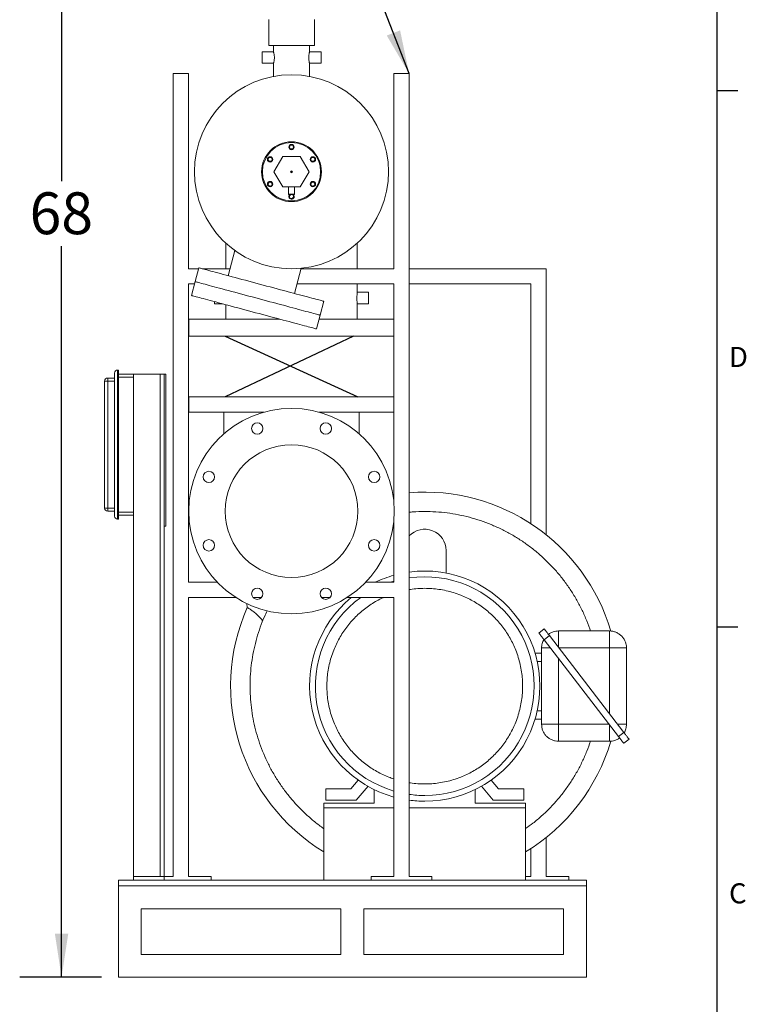
# Model space of a CAD drawing. Units: inches. Extents: x 0.2 to 10.8, y 0.2 to 8.3.
# Drawn here: x 8.6 to 10.8, y 3.9 to 6.8 of the extents above; entities that cross this region are included whole.
import ezdxf

# ---------------------------------------------------------------- set-up
doc = ezdxf.new("R2010")
doc.units = ezdxf.units.IN
doc.header["$MEASUREMENT"] = 0
doc.layers.add('SLD-0', color=7, linetype='Continuous')
doc.styles.add('SLDTEXTSTYLE0', font='TXT', dxfattribs={"width": 0.7})
doc.styles.add('SLDTEXTSTYLE1', font='ROMANS', dxfattribs={"width": 0.97})
doc.dimstyles.new('SLDDIMSTYLE0', dxfattribs={"dimtxt": 0, "dimasz": 0.13, "dimexe": 0, "dimexo": 0.0625, "dimgap": 0, "dimtad": 0, "dimtih": 1, "dimtoh": 1, "dimdec": 0, "dimrnd": 1e-09, "dimzin": 0, "dimdsep": 46, "dimtxsty": 'Standard', "dimsah": 1, "dimcen": 0.09, "dimadec": 0, "dimazin": 0, "dimtfac": 0.13, "dimtdec": 0, "dimtofl": 0, "dimtmove": 0, "dimatfit": 3, "dimfxl": 0, "dimfrac": 2, "dimtolj": 1, "dimtzin": 0, "dimarcsym": 0})
doc.dimstyles.new('SLDDIMSTYLE2', dxfattribs={"dimtxt": 0.125, "dimasz": 0.13, "dimexe": 0, "dimexo": 0.0625, "dimgap": 0.03125, "dimtad": 0, "dimtih": 1, "dimtoh": 1, "dimdec": 0, "dimlfac": 22, "dimrnd": 1e-09, "dimzin": 12, "dimdsep": 46, "dimlunit": 5, "dimtxsty": 'SLDTEXTSTYLE0', "dimsah": 1, "dimcen": 0.09, "dimadec": 0, "dimazin": 0, "dimtfac": 1, "dimtdec": 3, "dimtofl": 0, "dimtmove": 0, "dimatfit": 3, "dimfxl": 0, "dimfrac": 2, "dimtolj": 1, "dimtzin": 12, "dimarcsym": 0})

# ---------------------------------------------------------------- blocks, each defined once
blk = doc.blocks.new('*D13')
at = {"layer": 'SLD-0'}
for p, q in [((9.3009, 7.0777), (8.603, 7.0777)), ((8.728, 7.0777), (8.728, 6.3492)), ((8.728, 3.9718), (8.728, 6.1549)), ((8.8475, 3.9718), (8.603, 3.9718))]:
    blk.add_line(p, q, dxfattribs=at)
for points in [[(8.728, 7.0777), (8.708, 6.9477), (8.748, 6.9477)], [(8.728, 3.9718), (8.748, 4.1018), (8.708, 4.1018)]]:
    blk.add_solid(points, dxfattribs=at)
at = {"layer": 'SLD-0', "insert": (8.6326, 6.316), "char_height": 0.125, "attachment_point": 1, "style": 'SLDTEXTSTYLE0'}
blk.add_mtext('68', dxfattribs=at)

msp = doc.modelspace()

# ---------------------------------------------------------------- linework, layer by layer
at = {"color": 7, "linetype": 'Continuous', "lineweight": 15}
for p, q in [((9.3464, 6.832), (9.3464, 6.7548)), ((9.4828, 6.7548), (9.4828, 6.832)), ((9.3606, 6.7354), (9.3265, 6.7354)), ((9.3265, 6.7184), (9.3265, 6.7354)), ((9.3464, 6.7548), (9.4828, 6.7548)), ((9.3606, 6.7548), (9.3606, 6.7353)), ((9.5026, 6.7354), (9.4685, 6.7354)), ((9.4686, 6.7353), (9.4686, 6.7548)), ((9.5026, 6.7184), (9.5026, 6.7354)), ((9.3265, 6.7013), (9.3265, 6.7184)), ((9.5026, 6.7013), (9.5026, 6.7184)), ((9.3265, 6.7013), (9.3607, 6.7013)), ((9.3606, 6.7015), (9.3606, 6.6622)), ((9.4685, 6.7013), (9.5026, 6.7013)), ((9.4686, 6.6622), (9.4686, 6.7015)), ((9.0612, 6.6707), (9.0612, 4.2729)), ((9.1066, 6.6707), (9.0612, 6.6707)), ((9.1066, 6.0877), (9.1066, 6.6707)), ((9.7203, 6.6707), (9.7203, 6.0877)), ((9.7657, 6.6707), (9.7203, 6.6707)), ((9.7657, 4.2729), (9.7657, 6.6707)), ((9.3621, 6.3775), (9.3883, 6.4229)), ((9.3883, 6.4229), (9.4408, 6.4229)), ((9.4408, 6.4229), (9.4671, 6.3775)), ((9.3883, 6.332), (9.3621, 6.3775)), ((9.4671, 6.3775), (9.4408, 6.332)), ((9.4408, 6.332), (9.3883, 6.332)), ((9.4056, 6.332), (9.4056, 6.3102)), ((9.4236, 6.3102), (9.4236, 6.332)), ((9.4056, 6.3102), (9.4065, 6.3093)), ((9.4056, 6.3102), (9.4236, 6.3102)), ((9.4226, 6.3093), (9.4065, 6.3093)), ((9.4226, 6.3093), (9.4236, 6.3102)), ((9.2186, 6.1641), (9.2186, 6.0877)), ((9.6106, 6.0877), (9.6106, 6.1639)), ((9.2456, 6.1421), (9.2255, 6.067)), ((9.1369, 6.0877), (9.1066, 6.0877)), ((9.1377, 6.0905), (9.1266, 6.0492)), ((9.2311, 6.0877), (9.1481, 6.0877)), ((9.4231, 6.014), (9.4432, 6.0891)), ((9.7203, 6.0877), (9.4428, 6.0877)), ((10.1748, 6.0877), (9.7657, 6.0877)), ((10.1748, 5.2933), (10.1748, 6.0877)), ((9.1248, 6.0423), (9.1066, 6.0423)), ((9.1066, 6.0423), (9.1066, 5.1513)), ((9.1266, 6.0492), (9.1156, 6.008)), ((9.7203, 6.0423), (9.4306, 6.0423)), ((9.6106, 6.0172), (9.6106, 6.0423)), ((9.7203, 5.3902), (9.7203, 6.0423)), ((9.7657, 6.0423), (10.1294, 6.0423)), ((10.1294, 6.0423), (10.1294, 5.3263)), ((9.6447, 6.0173), (9.6106, 6.0173)), ((9.6447, 6.0002), (9.6447, 6.0173)), ((9.6447, 5.9832), (9.6447, 6.0002)), ((9.1845, 5.9832), (9.1845, 5.9895)), ((9.1845, 5.9832), (9.2081, 5.9832)), ((9.2186, 5.9804), (9.2186, 5.9375)), ((9.4998, 5.9492), (9.5109, 5.9905)), ((9.6106, 5.9375), (9.6106, 5.9834)), ((9.6106, 5.9832), (9.6447, 5.9832)), ((9.4888, 5.908), (9.4998, 5.9492)), ((9.1078, 5.9375), (9.1078, 5.8866)), ((9.3786, 5.9375), (9.1078, 5.9375)), ((9.7203, 5.9375), (9.4967, 5.9375)), ((9.7203, 5.8866), (9.1078, 5.8866)), ((8.8862, 5.3488), (8.8862, 5.7761)), ((8.8953, 5.7852), (8.8953, 5.3398)), ((8.8953, 5.7852), (8.8975, 5.7852)), ((8.8975, 5.3398), (8.8975, 5.7852)), ((8.8975, 5.7729), (8.943, 5.7729)), ((9.0225, 5.7729), (8.943, 5.7729)), ((8.943, 5.7729), (8.943, 4.2729)), ((9.0225, 4.2729), (9.0225, 5.7729)), ((9.0225, 5.7729), (9.0339, 5.7729)), ((9.0396, 5.7729), (9.0339, 5.7729)), ((9.0339, 5.7729), (9.0339, 5.3184)), ((9.0396, 5.7729), (9.0396, 5.3184)), ((8.8566, 5.3727), (8.8566, 5.7523)), ((8.8566, 5.7523), (8.8657, 5.7523)), ((8.8657, 5.7523), (8.8657, 5.7613)), ((8.8657, 5.7613), (8.8862, 5.7613)), ((8.8657, 5.7523), (8.8657, 5.3727)), ((8.8862, 5.7523), (8.8657, 5.7523)), ((9.1078, 5.7048), (9.1078, 5.6593)), ((9.1078, 5.7048), (9.4146, 5.7048)), ((9.4146, 5.7048), (9.7203, 5.7048)), ((9.1078, 5.6593), (9.3319, 5.6593)), ((9.2123, 5.6593), (9.2123, 5.5945)), ((9.4973, 5.6593), (9.7203, 5.6593)), ((9.6169, 5.5945), (9.6169, 5.6593)), ((9.7203, 5.4133), (9.7175, 5.4128)), ((8.8566, 5.3727), (8.8657, 5.3727)), ((8.8657, 5.3727), (8.8862, 5.3727)), ((8.8657, 5.3636), (8.8657, 5.3727)), ((8.8862, 5.3636), (8.8657, 5.3636)), ((8.8953, 5.3398), (8.8975, 5.3398)), ((8.943, 5.352), (8.8975, 5.352)), ((9.7203, 5.1513), (9.7203, 5.3375)), ((9.0339, 5.3184), (9.0339, 4.2729)), ((9.0396, 5.3184), (9.0339, 5.3184)), ((9.8761, 5.1789), (9.8761, 5.2461)), ((9.1066, 5.1513), (9.1933, 5.1513)), ((9.6359, 5.1513), (9.7203, 5.1513)), ((9.7103, 5.1513), (9.7203, 5.1544)), ((9.1066, 5.1059), (9.2485, 5.1059)), ((9.1066, 4.2729), (9.1066, 5.1059)), ((9.2812, 5.0875), (9.2825, 5.076)), ((9.2996, 5.1059), (9.3252, 5.1059)), ((9.504, 5.1059), (9.5296, 5.1059)), ((9.5807, 5.1059), (9.7203, 5.1059)), ((9.7203, 5.1059), (9.7203, 4.2729)), ((10.1693, 5.012), (10.1532, 4.9996)), ((10.2119, 5.0058), (10.3639, 5.0058)), ((10.1847, 4.9919), (10.1686, 4.9795)), ((10.1686, 4.9795), (10.3911, 4.6903)), ((10.4072, 4.7027), (10.1847, 4.9919)), ((10.1612, 4.9551), (10.1612, 4.9146)), ((10.3639, 4.9551), (10.213, 4.9551)), ((10.3639, 4.7589), (10.3639, 4.9551)), ((10.4146, 4.7271), (10.4146, 4.9551)), ((10.1416, 4.9399), (10.1612, 4.9399)), ((10.1481, 4.9146), (10.1612, 4.9146)), ((10.1612, 4.7676), (10.1612, 4.9146)), ((10.1481, 4.7676), (10.1612, 4.7676)), ((10.1612, 4.7676), (10.1612, 4.7271)), ((10.1416, 4.7423), (10.1612, 4.7423)), ((10.2119, 4.7271), (10.3628, 4.7271)), ((10.2119, 4.6764), (10.3639, 4.6764)), ((10.4072, 4.7027), (10.3911, 4.6903)), ((10.4065, 4.6703), (10.4226, 4.6826)), ((9.6137, 4.5607), (9.5917, 4.5346)), ((10.0109, 4.5607), (10.0329, 4.5346)), ((9.5169, 4.5346), (9.5169, 4.5002)), ((9.5917, 4.5346), (9.5169, 4.5346)), ((9.643, 4.5423), (9.6078, 4.5002)), ((9.6617, 4.5321), (9.6617, 4.4917)), ((9.9629, 4.4917), (9.9629, 4.5321)), ((9.9816, 4.5423), (10.0169, 4.5002)), ((10.1078, 4.5346), (10.0329, 4.5346)), ((10.1078, 4.5002), (10.1078, 4.5346)), ((9.5169, 4.5002), (9.6078, 4.5002)), ((10.0169, 4.5002), (10.1078, 4.5002)), ((9.5112, 4.4917), (9.5112, 4.4775)), ((9.6617, 4.4917), (9.5112, 4.4917)), ((9.5112, 4.4775), (9.5112, 4.2616)), ((9.5112, 4.4775), (9.7203, 4.4775)), ((9.7657, 4.4775), (10.1134, 4.4775)), ((10.1134, 4.4917), (9.9629, 4.4917)), ((10.1134, 4.4775), (10.1134, 4.4917)), ((10.1134, 4.4775), (10.1134, 4.2616)), ((10.1748, 4.2729), (10.1748, 4.3889)), ((10.1294, 4.356), (10.1294, 4.2729)), ((8.943, 4.2616), (8.943, 4.2729)), ((9.0339, 4.2729), (8.943, 4.2729)), ((9.0339, 4.2616), (9.0339, 4.2729)), ((9.0612, 4.2729), (9.0339, 4.2729)), ((9.1748, 4.2729), (9.1066, 4.2729)), ((9.1748, 4.2729), (9.1748, 4.2616)), ((9.6521, 4.2729), (9.6521, 4.2616)), ((9.7203, 4.2729), (9.6521, 4.2729)), ((9.8339, 4.2729), (9.7657, 4.2729)), ((9.8339, 4.2616), (9.8339, 4.2729)), ((10.1294, 4.2729), (10.1134, 4.2729)), ((10.243, 4.2729), (10.1748, 4.2729)), ((10.243, 4.2616), (10.243, 4.2729)), ((8.8975, 4.2616), (8.8975, 4.2445)), ((8.8975, 4.2616), (10.2953, 4.2616)), ((8.8975, 4.2445), (10.2953, 4.2445)), ((8.8975, 4.2445), (8.8975, 3.9718)), ((10.2953, 4.2616), (10.2953, 4.2445)), ((10.2953, 4.2445), (10.2953, 3.9718)), ((8.9657, 4.1763), (9.5623, 4.1763)), ((8.9657, 4.04), (8.9657, 4.1763)), ((9.5623, 4.04), (9.5623, 4.1763)), ((9.6305, 4.1763), (10.2271, 4.1763)), ((9.6305, 4.04), (9.6305, 4.1763)), ((10.2271, 4.04), (10.2271, 4.1763)), ((8.9657, 4.04), (9.5623, 4.04)), ((9.6305, 4.04), (10.2271, 4.04)), ((8.8975, 3.9718), (10.2953, 3.9718))]:
    msp.add_line(p, q, dxfattribs=at)
at = {"color": 8, "linetype": 'Continuous', "lineweight": 15}
for p, q in [((8.943, 5.7638), (8.8975, 5.7638)), ((8.8975, 5.3611), (8.943, 5.3611)), ((10.2119, 4.7271), (10.2119, 4.9233))]:
    msp.add_line(p, q, dxfattribs=at)
at = {"color": 7, "linetype": 'Continuous', "lineweight": 15, "flags": 128}
for points in [[(9.5109, 5.9905), (9.5106, 5.9906), (9.5097, 5.9908), (9.5082, 5.9912), (9.506, 5.9918), (9.5033, 5.9925), (9.5, 5.9934), (9.4962, 5.9944), (9.4917, 5.9956), (9.4868, 5.997), (9.4813, 5.9984), (9.4752, 6.0001), (9.4687, 6.0018), (9.4618, 6.0037), (9.4543, 6.0057), (9.4465, 6.0078), (9.4382, 6.01), (9.4296, 6.0123), (9.4206, 6.0147), (9.4114, 6.0172), (9.4018, 6.0197), (9.392, 6.0224), (9.3819, 6.0251), (9.3717, 6.0278), (9.3613, 6.0306), (9.3508, 6.0334), (9.3403, 6.0362), (9.3296, 6.0391), (9.319, 6.0419), (9.3083, 6.0448), (9.2977, 6.0476), (9.2872, 6.0504), (9.2769, 6.0532), (9.2666, 6.056), (9.2566, 6.0586), (9.2468, 6.0613), (9.2372, 6.0638), (9.2279, 6.0663), (9.219, 6.0687), (9.2103, 6.071), (9.2021, 6.0732), (9.1942, 6.0754), (9.1868, 6.0773), (9.1798, 6.0792), (9.1733, 6.081), (9.1673, 6.0826), (9.1618, 6.084), (9.1568, 6.0854), (9.1524, 6.0866), (9.1485, 6.0876), (9.1452, 6.0885), (9.1425, 6.0892), (9.1404, 6.0898), (9.1389, 6.0902), (9.138, 6.0904), (9.1377, 6.0905)], [(9.4998, 5.9492), (9.4995, 5.9493), (9.4986, 5.9496), (9.4971, 5.95), (9.495, 5.9505), (9.4923, 5.9513), (9.489, 5.9521), (9.4851, 5.9532), (9.4807, 5.9544), (9.4757, 5.9557), (9.4702, 5.9572), (9.4642, 5.9588), (9.4577, 5.9605), (9.4507, 5.9624), (9.4433, 5.9644), (9.4354, 5.9665), (9.4272, 5.9687), (9.4186, 5.971), (9.4096, 5.9734), (9.4003, 5.9759), (9.3907, 5.9785), (9.3809, 5.9811), (9.3709, 5.9838), (9.3607, 5.9865), (9.3503, 5.9893), (9.3398, 5.9921), (9.3292, 5.995), (9.3186, 5.9978), (9.3079, 6.0007), (9.2973, 6.0035), (9.2867, 6.0063), (9.2762, 6.0092), (9.2658, 6.0119), (9.2556, 6.0147), (9.2455, 6.0174), (9.2357, 6.02), (9.2261, 6.0226), (9.2169, 6.0251), (9.2079, 6.0275), (9.1993, 6.0298), (9.191, 6.032), (9.1832, 6.0341), (9.1758, 6.0361), (9.1688, 6.0379), (9.1623, 6.0397), (9.1563, 6.0413), (9.1507, 6.0428), (9.1458, 6.0441), (9.1413, 6.0453), (9.1375, 6.0463), (9.1342, 6.0472), (9.1315, 6.0479), (9.1294, 6.0485), (9.1278, 6.0489), (9.1269, 6.0492), (9.1266, 6.0492)], [(9.4998, 5.9492), (9.4995, 5.9493), (9.4986, 5.9496), (9.4971, 5.95), (9.495, 5.9505), (9.4923, 5.9513), (9.489, 5.9521), (9.4851, 5.9532), (9.4807, 5.9544), (9.4757, 5.9557), (9.4702, 5.9572), (9.4642, 5.9588), (9.4577, 5.9605), (9.4507, 5.9624), (9.4433, 5.9644), (9.4354, 5.9665), (9.4272, 5.9687), (9.4186, 5.971), (9.4096, 5.9734), (9.4003, 5.9759), (9.3907, 5.9785), (9.3809, 5.9811), (9.3709, 5.9838), (9.3607, 5.9865), (9.3503, 5.9893), (9.3398, 5.9921), (9.3292, 5.995), (9.3186, 5.9978), (9.3079, 6.0007), (9.2973, 6.0035), (9.2867, 6.0063), (9.2762, 6.0092), (9.2658, 6.0119), (9.2556, 6.0147), (9.2455, 6.0174), (9.2357, 6.02), (9.2261, 6.0226), (9.2169, 6.0251), (9.2079, 6.0275), (9.1993, 6.0298), (9.191, 6.032), (9.1832, 6.0341), (9.1758, 6.0361), (9.1688, 6.0379), (9.1623, 6.0397), (9.1563, 6.0413), (9.1507, 6.0428), (9.1458, 6.0441), (9.1413, 6.0453), (9.1375, 6.0463), (9.1342, 6.0472), (9.1315, 6.0479), (9.1294, 6.0485), (9.1278, 6.0489), (9.1269, 6.0492), (9.1266, 6.0492)], [(9.4888, 5.908), (9.4885, 5.908), (9.4876, 5.9083), (9.486, 5.9087), (9.4839, 5.9093), (9.4812, 5.91), (9.4779, 5.9109), (9.4741, 5.9119), (9.4696, 5.9131), (9.4647, 5.9144), (9.4591, 5.9159), (9.4531, 5.9175), (9.4466, 5.9193), (9.4396, 5.9211), (9.4322, 5.9231), (9.4244, 5.9252), (9.4161, 5.9274), (9.4075, 5.9297), (9.3985, 5.9321), (9.3893, 5.9346), (9.3797, 5.9372), (9.3699, 5.9398), (9.3598, 5.9425), (9.3496, 5.9453), (9.3392, 5.948), (9.3287, 5.9508), (9.3181, 5.9537), (9.3075, 5.9565), (9.2968, 5.9594), (9.2862, 5.9622), (9.2756, 5.9651), (9.2651, 5.9679), (9.2547, 5.9707), (9.2445, 5.9734), (9.2345, 5.9761), (9.2247, 5.9787), (9.2151, 5.9813), (9.2058, 5.9838), (9.1968, 5.9862), (9.1882, 5.9885), (9.18, 5.9907), (9.1721, 5.9928), (9.1647, 5.9948), (9.1577, 5.9967), (9.1512, 5.9984), (9.1452, 6), (9.1397, 6.0015), (9.1347, 6.0028), (9.1303, 6.004), (9.1264, 6.0051), (9.1231, 6.0059), (9.1204, 6.0067), (9.1183, 6.0072), (9.1168, 6.0076), (9.1159, 6.0079), (9.1156, 6.008)]]:
    msp.add_lwpolyline(points, dxfattribs=at)
at = {"color": 7, "linetype": 'Continuous', "lineweight": 15}
for centre, radius in [((9.4146, 6.3775), 0.2898), ((9.4146, 6.3775), 0.0893), ((9.4146, 6.3775), 0.087), ((9.4146, 6.4513), 0.00795), ((9.4146, 6.4513), 0.00584), ((9.3506, 6.4144), 0.00795), ((9.3506, 6.4144), 0.00584), ((9.4785, 6.4144), 0.00795), ((9.4785, 6.4144), 0.00584), ((9.4146, 6.3775), 0.00284), ((9.4146, 6.3775), 0.00114), ((9.3506, 6.3405), 0.00795), ((9.3506, 6.3405), 0.00584), ((9.4785, 6.3405), 0.00795), ((9.4785, 6.3405), 0.00584), ((9.4146, 5.3638), 0.3068), ((9.3124, 5.6106), 0.017), ((9.5168, 5.6106), 0.017), ((9.4146, 5.3638), 0.1982), ((9.1679, 5.466), 0.017), ((9.6613, 5.466), 0.017), ((9.1679, 5.2617), 0.017), ((9.6613, 5.2617), 0.017), ((9.3124, 5.1171), 0.017), ((9.5168, 5.1171), 0.017)]:
    msp.add_circle(centre, radius, dxfattribs=at)
for centre, radius, start, end in [((9.4146, 6.3036), 0.00795, 134.4153, 360), ((9.4146, 6.3036), 0.00584, 103.4033, 0), ((9.4146, 6.3036), 0.00584, 0, 76.5967), ((9.4146, 6.3036), 0.00795, 360, 45.5847), ((8.8953, 5.7761), 0.00909, 90, 180), ((8.8657, 5.7523), 0.00909, 90, 180), ((9.8123, 4.8411), 0.5795, 16.4758, 94.6111), ((8.8657, 5.3727), 0.00909, 180, 270), ((8.8953, 5.3488), 0.00909, 180, 270), ((9.8123, 5.2461), 0.0637, 0, 136.9567), ((9.8123, 4.8411), 0.3438, 270, 97.7897), ((9.8123, 4.8411), 0.3438, 105.5315, 115.5141), ((9.8123, 4.8411), 0.3266, 270, 98.2024), ((9.8123, 4.8411), 0.3438, 129.6238, 254.4685), ((9.8123, 4.8411), 0.3266, 125.8271, 253.6287), ((9.8123, 4.8411), 0.5795, 156.0947, 238.694), ((9.8123, 4.8411), 0.5795, 301.306, 343.5142), ((9.8123, 4.8411), 0.3266, 261.7976, 270), ((9.8123, 4.8411), 0.3438, 262.2103, 270)]:
    msp.add_arc(centre, radius, start, end, dxfattribs=at)
for points, knots in [([(9.3607, 6.7015), (9.3606, 6.7015), (9.3606, 6.7012), (9.361, 6.7026), (9.3618, 6.7056), (9.3628, 6.7101), (9.3634, 6.7157), (9.3634, 6.7214), (9.3628, 6.7267), (9.3618, 6.7312), (9.361, 6.7342), (9.3605, 6.7356), (9.3606, 6.7353), (9.3606, 6.7353)], [0, 0, 0, 0, 0.029409, 0.131496, 0.234887, 0.342667, 0.451645, 0.556145, 0.657582, 0.762009, 0.870842, 0.978829, 1, 1, 1, 1]), ([(9.4685, 6.7015), (9.4685, 6.7015), (9.4686, 6.7012), (9.4682, 6.7026), (9.4673, 6.7056), (9.4664, 6.7101), (9.4658, 6.7157), (9.4658, 6.7214), (9.4664, 6.7267), (9.4673, 6.7312), (9.4682, 6.7342), (9.4686, 6.7356), (9.4685, 6.7353), (9.4685, 6.7353)], [0, 0, 0, 0, 0.029409, 0.131496, 0.234887, 0.342668, 0.451645, 0.556145, 0.657582, 0.762009, 0.870842, 0.978829, 1, 1, 1, 1]), ([(9.6106, 6.0172), (9.6106, 6.0172), (9.6106, 6.0176), (9.6105, 6.0164), (9.6103, 6.0138), (9.6101, 6.0094), (9.6099, 6.0046), (9.6099, 6.0015), (9.6099, 6.0002)], [0, 0, 0, 0, 0.0031179, 0.2170554, 0.4309818, 0.6456038, 0.8605543, 1, 1, 1, 1]), ([(9.6106, 6.0172), (9.6106, 6.0172), (9.6106, 6.0176), (9.6105, 6.0164), (9.6103, 6.0138), (9.6101, 6.0094), (9.6099, 6.0046), (9.6099, 6.0015), (9.6099, 6.0002)], [0, 0, 0, 0, 0.003122, 0.217059, 0.430985, 0.645606, 0.860554, 1, 1, 1, 1]), ([(9.6099, 6.0002), (9.6099, 5.9983), (9.6099, 5.9945), (9.6101, 5.9894), (9.6104, 5.9855), (9.6106, 5.9834), (9.6106, 5.9834), (9.6106, 5.9834)], [0, 0, 0, 0, 0.2142847, 0.428551, 0.6433268, 0.8584357, 1, 1, 1, 1]), ([(9.6099, 6.0002), (9.6099, 5.9983), (9.6099, 5.9945), (9.6101, 5.9894), (9.6104, 5.9855), (9.6106, 5.9834), (9.6106, 5.9834), (9.6106, 5.9834)], [0, 0, 0, 0, 0.214285, 0.428551, 0.643329, 0.858438, 1, 1, 1, 1]), ([(10.307, 5.0058), (10.3063, 5.008), (10.3023, 5.0211), (10.293, 5.0443), (10.2789, 5.0752), (10.2626, 5.1051), (10.2445, 5.1338), (10.2245, 5.1613), (10.2028, 5.1875), (10.1794, 5.2121), (10.1545, 5.2353), (10.1281, 5.2567), (10.1004, 5.2764), (10.0715, 5.2942), (10.0414, 5.3101), (10.0104, 5.324), (9.9786, 5.3359), (9.946, 5.3457), (9.9129, 5.3533), (9.8793, 5.3588), (9.8455, 5.362), (9.8115, 5.363), (9.7849, 5.3624), (9.7697, 5.3608), (9.7657, 5.3604)], [0, 0, 0, 0, 0.0100165, 0.0586633, 0.1073101, 0.1559569, 0.2046037, 0.2532506, 0.3018974, 0.3505442, 0.399191, 0.4478378, 0.4964846, 0.5451314, 0.5937782, 0.642425, 0.6910718, 0.7397186, 0.7883655, 0.8370123, 0.8856591, 0.9343059, 0.9829527, 1, 1, 1, 1]), ([(9.8123, 5.1333), (9.8193, 5.1332), (9.8335, 5.1329), (9.855, 5.1304), (9.8767, 5.1264), (9.8984, 5.1206), (9.9189, 5.1134), (9.9379, 5.1052), (9.9554, 5.0961), (9.9724, 5.0858), (9.9887, 5.0743), (10.0043, 5.0616), (10.0191, 5.0479), (10.0328, 5.0332), (10.0455, 5.0175), (10.057, 5.0012), (10.0673, 4.9842), (10.0764, 4.9667), (10.0846, 4.9477), (10.0918, 4.9272), (10.0976, 4.9055), (10.1016, 4.8838), (10.104, 4.8623), (10.1047, 4.8411), (10.104, 4.8199), (10.1016, 4.7985), (10.0976, 4.7768), (10.0918, 4.755), (10.0846, 4.7345), (10.0764, 4.7155), (10.0673, 4.698), (10.057, 4.6811), (10.0455, 4.6647), (10.0328, 4.6491), (10.0191, 4.6344), (10.0043, 4.6206), (9.9887, 4.6079), (9.9724, 4.5964), (9.9554, 4.5861), (9.9379, 4.5771), (9.9189, 4.5688), (9.8984, 4.5616), (9.8767, 4.5558), (9.855, 4.5518), (9.8335, 4.5494), (9.8193, 4.5491), (9.8123, 4.5489)], [0, 0, 0, 0, 0.022911, 0.046402, 0.07044, 0.094983, 0.119987, 0.141258, 0.162703, 0.184309, 0.206146, 0.228047, 0.25, 0.271954, 0.293855, 0.315691, 0.337298, 0.358743, 0.380013, 0.405018, 0.429561, 0.453599, 0.47709, 0.5, 0.522911, 0.546402, 0.57044, 0.594983, 0.619987, 0.641258, 0.662703, 0.684309, 0.706146, 0.728047, 0.75, 0.771954, 0.793855, 0.815691, 0.837298, 0.858743, 0.880013, 0.905018, 0.929561, 0.953599, 0.97709, 1, 1, 1, 1]), ([(9.2825, 5.076), (9.2826, 5.0759), (9.2827, 5.0758), (9.284, 5.075), (9.2861, 5.0737), (9.289, 5.0718), (9.2926, 5.0694), (9.2968, 5.0664), (9.3016, 5.0629), (9.3068, 5.0587), (9.3131, 5.0532), (9.3205, 5.046), (9.3259, 5.0394), (9.3286, 5.0362)], [0, 0, 0, 0, 0.086323, 0.171905, 0.256946, 0.344054, 0.429138, 0.512468, 0.59779, 0.680788, 0.761897, 0.882731, 1, 1, 1, 1]), ([(9.3419, 5.0659), (9.3391, 5.0601), (9.3314, 5.0442), (9.321, 5.0172), (9.3106, 4.9852), (9.3024, 4.9526), (9.2963, 4.9195), (9.2923, 4.886), (9.2905, 4.8524), (9.2908, 4.8188), (9.2934, 4.7852), (9.298, 4.7518), (9.3049, 4.7189), (9.3138, 4.6864), (9.3248, 4.6546), (9.3379, 4.6236), (9.3529, 4.5934), (9.3698, 4.5643), (9.3886, 4.5364), (9.4091, 4.5097), (9.4313, 4.4844), (9.4551, 4.4605), (9.4804, 4.4384), (9.4992, 4.4234), (9.5099, 4.4163), (9.5112, 4.4154)], [0, 0, 0, 0, 0.026438, 0.072488, 0.118537, 0.164587, 0.210637, 0.256686, 0.302736, 0.348785, 0.394835, 0.440885, 0.486934, 0.532984, 0.579034, 0.625083, 0.671133, 0.717182, 0.763232, 0.809282, 0.855331, 0.901381, 0.947431, 0.99348, 1, 1, 1, 1]), ([(10.1532, 4.9996), (10.1533, 4.9995), (10.1534, 4.9994), (10.1543, 4.9982), (10.1557, 4.9963), (10.1576, 4.9938), (10.16, 4.9908), (10.1627, 4.9873), (10.1656, 4.9835), (10.1676, 4.9809), (10.1686, 4.9795)], [0, 0, 0, 0, 0.125, 0.25, 0.375, 0.5, 0.625, 0.75, 0.875, 1, 1, 1, 1]), ([(10.1847, 4.9919), (10.1837, 4.9932), (10.1817, 4.9958), (10.1788, 4.9996), (10.1761, 5.0031), (10.1737, 5.0062), (10.1718, 5.0087), (10.1704, 5.0106), (10.1694, 5.0118), (10.1693, 5.0119), (10.1693, 5.012)], [0, 0, 0, 0, 0.125, 0.25, 0.375, 0.5, 0.625, 0.75, 0.875, 1, 1, 1, 1]), ([(10.1817, 4.9958), (10.1839, 4.9973), (10.1884, 5.0003), (10.1959, 5.0034), (10.2038, 5.0054), (10.2092, 5.0057), (10.2119, 5.0058)], [0, 0, 0, 0, 0.25, 0.5, 0.75, 1, 1, 1, 1]), ([(10.212, 4.9565), (10.212, 4.9585), (10.212, 4.9624), (10.2119, 4.968), (10.2119, 4.9732), (10.2119, 4.9775), (10.2119, 4.9811), (10.2119, 4.9842), (10.2119, 4.9869), (10.2119, 4.9893), (10.2119, 4.9932), (10.2119, 4.998), (10.2119, 5.0025), (10.2119, 5.0052), (10.2119, 5.0058), (10.2119, 5.0058), (10.2119, 5.0058), (10.2119, 5.0058)], [0, 0, 0, 0, 0.0773824, 0.1505242, 0.219424, 0.2840812, 0.3327588, 0.3787191, 0.4219623, 0.4624883, 0.5002969, 0.6296859, 0.7561, 0.8795377, 0.9999993, 0.9999997, 1, 1, 1, 1]), ([(10.3639, 4.9551), (10.3639, 4.9584), (10.3639, 4.9651), (10.3639, 4.9746), (10.3639, 4.9835), (10.3639, 4.9912), (10.3639, 4.9975), (10.3639, 5.0022), (10.3639, 5.0052), (10.3639, 5.0056), (10.3639, 5.0058)], [0, 0, 0, 0, 0.125, 0.25, 0.375, 0.5, 0.625, 0.75, 0.875, 1, 1, 1, 1]), ([(10.4146, 4.9551), (10.4144, 4.9584), (10.414, 4.9651), (10.411, 4.9746), (10.4063, 4.9835), (10.4, 4.9912), (10.3922, 4.9975), (10.3834, 5.0022), (10.3739, 5.0052), (10.3672, 5.0056), (10.3639, 5.0058)], [0, 0, 0, 0, 0.125, 0.25, 0.375, 0.5, 0.625, 0.75, 0.875, 1, 1, 1, 1]), ([(10.1612, 4.9551), (10.1613, 4.9573), (10.1615, 4.9617), (10.1628, 4.9682), (10.1649, 4.9745), (10.167, 4.9784), (10.168, 4.9804)], [0, 0, 0, 0, 0.25, 0.5, 0.75, 1, 1, 1, 1]), ([(10.1874, 4.9551), (10.1855, 4.9551), (10.1816, 4.9551), (10.1765, 4.9551), (10.172, 4.9551), (10.1681, 4.9551), (10.1651, 4.9551), (10.1629, 4.9551), (10.1615, 4.9551), (10.1613, 4.9551), (10.1612, 4.9551)], [0, 0, 0, 0, 0.125002, 0.250005, 0.375007, 0.500009, 0.625011, 0.750013, 0.875007, 1, 1, 1, 1]), ([(10.4146, 4.9551), (10.4144, 4.9551), (10.414, 4.9551), (10.411, 4.9551), (10.4063, 4.9551), (10.4, 4.9551), (10.3922, 4.9551), (10.3834, 4.9551), (10.3739, 4.9551), (10.3672, 4.9551), (10.3639, 4.9551)], [0, 0, 0, 0, 0.125, 0.25, 0.375, 0.5, 0.625, 0.75, 0.875, 1, 1, 1, 1]), ([(10.1612, 4.7271), (10.1614, 4.7271), (10.1618, 4.7271), (10.1648, 4.7271), (10.1695, 4.7271), (10.1758, 4.7271), (10.1836, 4.7271), (10.1924, 4.7271), (10.2019, 4.7271), (10.2086, 4.7271), (10.2119, 4.7271)], [0, 0, 0, 0, 0.125, 0.25, 0.375, 0.5, 0.625, 0.75, 0.875, 1, 1, 1, 1]), ([(10.1612, 4.7271), (10.1614, 4.7238), (10.1618, 4.7172), (10.1648, 4.7076), (10.1695, 4.6988), (10.1758, 4.691), (10.1836, 4.6847), (10.1924, 4.68), (10.2019, 4.677), (10.2086, 4.6766), (10.2119, 4.6764)], [0, 0, 0, 0, 0.125, 0.25, 0.375, 0.5, 0.625, 0.75, 0.875, 1, 1, 1, 1]), ([(10.2119, 4.6764), (10.2119, 4.6766), (10.2119, 4.677), (10.2119, 4.68), (10.2119, 4.6847), (10.2119, 4.691), (10.2119, 4.6988), (10.2119, 4.7076), (10.2119, 4.7172), (10.2119, 4.7238), (10.2119, 4.7271)], [0, 0, 0, 0, 0.125, 0.25, 0.375, 0.5, 0.625, 0.75, 0.875, 1, 1, 1, 1]), ([(10.3638, 4.7258), (10.3639, 4.7237), (10.3639, 4.7197), (10.3639, 4.714), (10.3639, 4.7088), (10.3639, 4.7029), (10.3639, 4.6967), (10.3639, 4.6915), (10.3639, 4.688), (10.3639, 4.6856), (10.3639, 4.6834), (10.3639, 4.6815), (10.3639, 4.6792), (10.3639, 4.6769), (10.3639, 4.6766), (10.3639, 4.6764)], [0, 0, 0, 0, 0.078997, 0.153289, 0.222876, 0.287757, 0.40328, 0.500016, 0.552459, 0.604365, 0.655735, 0.706568, 0.756865, 0.880103, 1, 1, 1, 1]), ([(10.3884, 4.7271), (10.3903, 4.7271), (10.3942, 4.7271), (10.3993, 4.7271), (10.4039, 4.7271), (10.4077, 4.7271), (10.4107, 4.7271), (10.4129, 4.7271), (10.4143, 4.7271), (10.4145, 4.7271), (10.4146, 4.7271)], [0, 0, 0, 0, 0.1250003, 0.2499999, 0.3750002, 0.5, 0.6250002, 0.7500001, 0.8750001, 1, 1, 1, 1]), ([(10.4078, 4.7018), (10.4089, 4.7038), (10.4109, 4.7077), (10.413, 4.714), (10.4143, 4.7205), (10.4145, 4.7249), (10.4146, 4.7271)], [0, 0, 0, 0, 0.25, 0.5, 0.7500001, 1, 1, 1, 1]), ([(10.1134, 4.4155), (10.1208, 4.4208), (10.1374, 4.4327), (10.1616, 4.4533), (10.1861, 4.4768), (10.209, 4.5019), (10.2303, 4.5284), (10.2497, 4.5563), (10.2673, 4.5854), (10.283, 4.6156), (10.2965, 4.6459), (10.3037, 4.6665), (10.3071, 4.6764)], [0, 0, 0, 0, 0.082428, 0.185197, 0.287965, 0.390733, 0.493501, 0.596269, 0.699037, 0.801805, 0.904573, 1, 1, 1, 1]), ([(10.3639, 4.6764), (10.3666, 4.6766), (10.372, 4.6768), (10.3799, 4.6788), (10.3874, 4.6819), (10.3919, 4.6849), (10.3941, 4.6864)], [0, 0, 0, 0, 0.2500001, 0.5000001, 0.75, 1, 1, 1, 1]), ([(10.3911, 4.6903), (10.3921, 4.689), (10.3941, 4.6864), (10.397, 4.6826), (10.3997, 4.6791), (10.4021, 4.6761), (10.404, 4.6735), (10.4055, 4.6717), (10.4064, 4.6705), (10.4065, 4.6703), (10.4065, 4.6703)], [0, 0, 0, 0, 0.125, 0.25, 0.375, 0.5, 0.625, 0.75, 0.875, 1, 1, 1, 1]), ([(10.4226, 4.6826), (10.4226, 4.6827), (10.4224, 4.6828), (10.4215, 4.684), (10.4201, 4.6859), (10.4182, 4.6884), (10.4158, 4.6915), (10.4131, 4.695), (10.4102, 4.6988), (10.4082, 4.7014), (10.4072, 4.7027)], [0, 0, 0, 0, 0.1250002, 0.2500003, 0.3749998, 0.5, 0.6249999, 0.7499999, 0.875, 1, 1, 1, 1])]:
    msp.add_open_spline(points, degree=3, knots=knots, dxfattribs=at)
at = {"color": 8, "linetype": 'Continuous', "lineweight": 15}
for points, knots in [([(9.7657, 5.1294), (9.7671, 5.1297), (9.7755, 5.1313), (9.7911, 5.1328), (9.8053, 5.1331), (9.8123, 5.1333)], [0, 0, 0, 0, 0.090165, 0.550773, 1, 1, 1, 1]), ([(9.7203, 4.564), (9.7151, 4.5657), (9.7037, 4.5696), (9.6867, 4.5771), (9.6692, 4.5861), (9.6522, 4.5964), (9.6359, 4.6079), (9.6203, 4.6206), (9.6055, 4.6344), (9.5918, 4.6491), (9.5791, 4.6647), (9.5676, 4.6811), (9.5573, 4.698), (9.5483, 4.7155), (9.54, 4.7345), (9.5328, 4.755), (9.527, 4.7768), (9.523, 4.7985), (9.5206, 4.8199), (9.5199, 4.8411), (9.5206, 4.8623), (9.523, 4.8838), (9.527, 4.9055), (9.5328, 4.9272), (9.54, 4.9477), (9.5483, 4.9667), (9.5573, 4.9842), (9.5676, 5.0012), (9.5791, 5.0175), (9.5918, 5.0332), (9.6055, 5.0479), (9.6203, 5.0616), (9.6359, 5.0743), (9.6522, 5.0858), (9.6693, 5.096), (9.6815, 5.1027), (9.6882, 5.1056), (9.6889, 5.1059)], [0, 0, 0, 0, 0.023588, 0.051609, 0.079859, 0.108322, 0.137089, 0.16594, 0.19486, 0.22378, 0.252632, 0.281397, 0.309861, 0.338111, 0.366131, 0.399071, 0.431403, 0.463069, 0.494015, 0.524195, 0.554376, 0.585323, 0.616988, 0.64932, 0.682259, 0.71028, 0.73853, 0.766993, 0.79576, 0.824611, 0.853531, 0.882451, 0.911303, 0.940068, 0.968532, 0.996782, 1, 1, 1, 1]), ([(9.8123, 4.5489), (9.8053, 4.5491), (9.7911, 4.5495), (9.7755, 4.5509), (9.7671, 4.5525), (9.7657, 4.5528)], [0, 0, 0, 0, 0.449233, 0.909854, 1, 1, 1, 1])]:
    msp.add_open_spline(points, degree=3, knots=knots, dxfattribs=at)
at = {"layer": 'SLD-0'}
for p, q in [((10.6849, 8.2221), (10.6849, 0.2121)), ((10.6849, 6.6201), (10.7474, 6.6201)), ((9.5992, 5.8866), (9.2164, 5.7048)), ((9.2164, 5.8866), (9.6128, 5.7048)), ((10.6849, 5.0181), (10.7474, 5.0181))]:
    msp.add_line(p, q, dxfattribs=at)

# ---------------------------------------------------------------- texts
at = {"layer": 'SLD-0', "char_height": 0.06, "attachment_point": 1, "style": 'SLDTEXTSTYLE1'}
for s, insert in [('D', (10.7209, 5.8543)), ('C', (10.7209, 4.2523))]:
    msp.add_mtext(s, dxfattribs=dict(at, insert=insert))

# ---------------------------------------------------------------- dimensions: what is measured, and where the dimension line sits
at = {"layer": 'SLD-0'}
dim = msp.add_linear_dim(base=(8.728, 7.0777), p1=(8.8975, 3.9718), p2=(9.3509, 7.0777), angle=90, dimstyle='SLDDIMSTYLE2', dxfattribs=at)
dim.commit()
dim.dimension.update_dxf_attribs({"geometry": '*D13', "text_midpoint": (8.728, 6.2521), "dimtype": 160})

# ---------------------------------------------------------------- leaders
msp.add_leader([(9.7657, 6.6707), (9.5341, 7.2698), (9.7841, 7.2698)], dimstyle='SLDDIMSTYLE0', dxfattribs=at)

doc.saveas('drawing.dxf')
